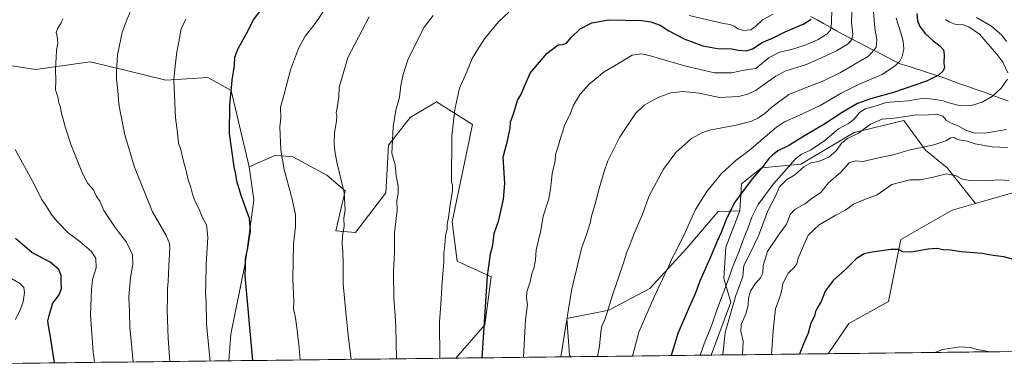
# Model space of a CAD drawing. Units: metres. Extents: x 580052 to 583487, y 4738150 to 4740504.
# Drawn here: x 580601 to 581165, y 4738154 to 4738353 of the extents above; entities that cross this region are included whole.
import ezdxf

# ---------------------------------------------------------------- set-up
doc = ezdxf.new("R2010")
doc.units = ezdxf.units.M
doc.header["$MEASUREMENT"] = 0
for name, color, linetype, lineweight in [('Arbolado forestal CxS', 92, 'Continuous', 0), ('Corriente natural lineal', 142, 'Continuous', 13), ('Curva de nivel maestra', 36, 'Continuous', 30), ('Curva de nivel normal', 36, 'Continuous', 0), ('Municipio CxS', 142, 'Continuous', 0), ('Pastizal CxS', 92, 'Continuous', 0), ('Roquedo CxS', 135, 'Continuous', 0)]:
    doc.layers.add(name, color=color, linetype=linetype, lineweight=lineweight)

# ---------------------------------------------------------------- blocks, each defined once
blk = doc.blocks.new('*U151')
at = {"layer": 'Arbolado forestal CxS', "color": 92, "linetype": 'Continuous', "lineweight": 0}
blk.add_polyline3d([(581181.75, 4738257.32, 995.17), (581148.51, 4738247.8, 997.17), (581132.34, 4738268.19, 994.99), (581119.9, 4738278.37, 992.03), (581107.45, 4738295.35, 986.24), (581079.15, 4738288.56, 986.38), (581048.6, 4738270.45, 985.72), (581025.96, 4738268.19, 976.88), (581014.65, 4738259.13, 975.73), (581013.62, 4738243.73, 978.44), (581001.29, 4738243.24, 974.38), (580983.36, 4738222.2, 971.88), (580962.02, 4738199.12, 969.83), (580938.66, 4738186.8, 965.89), (580914.62, 4738181.96, 960.8), (580916.11, 4738161.03, 962.11), (580916.83, 4738160.05, 962.31), (580851.08, 4738159.27, 947.19), (580867.62, 4738178.43, 950.66), (580871.29, 4738205.87, 951.01), (580851.86, 4738214.84, 946.96), (580848.87, 4738237.26, 945.81), (580860.53, 4738293.03, 947.09), (580839.91, 4738306.02, 943.76), (580833.86, 4738302.39, 942.96), (580824.97, 4738297.05, 941.82), (580812.53, 4738281.33, 940.11), (580810.92, 4738254.01, 939.45), (580793.59, 4738231.29, 936.67), (580782.43, 4738232.15, 934.83), (580787.61, 4738255.2, 935.39), (580777.15, 4738264.17, 934.04), (580757.73, 4738274.63, 931.39), (580751.37, 4738275.08, 930.34), (580747.52, 4738275.34, 929.65), (580732.66, 4738268.8, 927.04), (580722.53, 4738312.57, 925.47), (580709.07, 4738320.05, 923.45), (580685.14, 4738318.55, 919.7), (580662.55, 4738324.01, 916.14), (580641.78, 4738329.03, 913.19), (580610.37, 4738324.54, 908.88), (580581.96, 4738329.03, 905.04)], dxfattribs=at)
blk = doc.blocks.new('*U158')
at = {"layer": 'Pastizal CxS', "color": 92, "linetype": 'Continuous', "lineweight": 0}
blk.add_polyline3d([(582256.74, 4738175.92, 996.07), (581064.26, 4738161.79, 1001.88), (581064.26, 4738161.79, 1001.88), (581075.98, 4738179.17, 1002.5), (581098.79, 4738191.68, 1003.05), (581105.87, 4738227.31, 999.59), (581135.19, 4738243.99, 997.83), (581148.51, 4738247.8, 997.17), (581181.75, 4738257.32, 995.17)], dxfattribs=at)
for points in [[(580721.17, 4738157.73, 922.78), (580722.26, 4738173.07, 923.23), (580730.7, 4738214.43, 925.44), (580735.39, 4738250.03, 926.46), (580732.66, 4738268.8, 927.04), (580747.52, 4738275.34, 929.65), (580751.37, 4738275.08, 930.34), (580757.73, 4738274.63, 931.39), (580777.15, 4738264.17, 934.04), (580787.61, 4738255.2, 935.39), (580782.43, 4738232.15, 934.83), (580793.59, 4738231.29, 936.67), (580810.92, 4738254.01, 939.45), (580812.53, 4738281.33, 940.11), (580824.97, 4738297.05, 941.82), (580833.86, 4738302.39, 942.96), (580839.91, 4738306.02, 943.76), (580860.53, 4738293.03, 947.09), (580848.87, 4738237.26, 945.81), (580851.86, 4738214.84, 946.96), (580871.29, 4738205.87, 951.01), (580867.62, 4738178.43, 950.66), (580851.08, 4738159.27, 947.19), (580721.17, 4738157.73, 922.78)], [(580916.83, 4738160.05, 962.31), (580916.11, 4738161.03, 962.11), (580914.62, 4738181.96, 960.8), (580938.66, 4738186.8, 965.89), (580962.02, 4738199.12, 969.83), (580983.36, 4738222.2, 971.88), (581001.29, 4738243.24, 974.38), (581013.62, 4738243.73, 978.44), (581005.59, 4738222.92, 978.28), (581004.46, 4738204.81, 980.5), (581008.46, 4738191.36, 986.42), (580997.3, 4738161, 983.57), (580916.83, 4738160.05, 962.31)]]:
    blk.add_polyline3d(points, close=True, dxfattribs=at)
blk = doc.blocks.new('*U163')
at = {"layer": 'Arbolado forestal CxS', "color": 92, "linetype": 'Continuous', "lineweight": 0}
for points in [[(580732.66, 4738268.8, 927.04), (580722.53, 4738312.57, 925.47), (580709.07, 4738320.05, 923.45), (580685.14, 4738318.55, 919.7), (580662.55, 4738324.01, 916.14), (580641.78, 4738329.03, 913.19), (580610.37, 4738324.54, 908.88), (580581.96, 4738329.03, 905.04), (580572.99, 4738348.48, 903.58), (580571.49, 4738378.4, 901.55), (580561.02, 4738403.83, 897.05), (580551.58, 4738411.93, 894.39), (580540.09, 4738421.78, 891.06), (580522.14, 4738417.29, 889.59), (580499.71, 4738402.33, 889.67), (580487.74, 4738369.42, 892.41), (580474.29, 4738354.46, 892.27), (580481.76, 4738327.53, 894.92), (580484.75, 4738299.11, 894.78), (580475.78, 4738269.19, 891.77), (580447.37, 4738260.22, 887.71), (580412.97, 4738264.71, 883.85), (580390.54, 4738290.14, 882.99), (580363.62, 4738305.1, 878.79), (580344.18, 4738312.58, 875.59), (580329.23, 4738333.52, 872.54), (580306.8, 4738364.94, 867.93), (580288.85, 4738375.41, 864.57), (580275.39, 4738373.91, 862.53), (580270.9, 4738360.45, 862.46), (580269.41, 4738335.02, 862.9), (580249.97, 4738297.62, 859.61), (580240.99, 4738249.75, 856.6), (580239.5, 4738221.33, 852.43), (580251.46, 4738206.37, 849.91), (580270.9, 4738209.36, 852.6), (580299.32, 4738233.29, 863.58), (580326.23, 4738257.23, 870.29), (580329.23, 4738278.17, 872.17), (580338.9, 4738290.62, 874.39), (580339.69, 4738291.63, 874.57), (580350.16, 4738285.65, 876.08), (580356.14, 4738263.21, 875), (580360.63, 4738240.77, 872.91), (580363.62, 4738221.32, 866.75), (580384.56, 4738198.88, 860.88), (580402.5, 4738197.39, 863.42), (580415.96, 4738191.4, 864.24), (580424.93, 4738177.94, 865.26), (580418.95, 4738162.98, 862.38), (580406.12, 4738154, 859.2)], [(580540.72, 4738155.59, 881.9), (580546.06, 4738168.96, 882.81), (580541.58, 4738177.94, 881.22), (580528.12, 4738176.44, 878.96), (580502.7, 4738164.47, 875.08), (580490.73, 4738164.48, 875.07), (580471.29, 4738168.96, 873.91), (580464.11, 4738167.94, 872.52), (580460.82, 4738167.47, 871.69), (580454.37, 4738154.57, 868.47)]]:
    blk.add_polyline3d(points, dxfattribs=at)
blk = doc.blocks.new('*U165')
at = {"layer": 'Roquedo CxS', "color": 135, "linetype": 'Continuous', "lineweight": 0}
for points in [[(581013.62, 4738243.73, 978.44), (581005.59, 4738222.92, 978.28), (581004.46, 4738204.81, 980.5), (581008.46, 4738191.36, 986.42), (580997.3, 4738161, 983.57)], [(581148.51, 4738247.8, 997.17), (581135.19, 4738243.99, 997.83), (581105.87, 4738227.31, 999.59), (581098.79, 4738191.68, 1003.05), (581075.98, 4738179.17, 1002.5), (581064.26, 4738161.79, 1001.88)]]:
    blk.add_polyline3d(points, dxfattribs=at)
blk = doc.blocks.new('*U166')
at = {"layer": 'Arbolado forestal CxS', "color": 92, "linetype": 'Continuous', "lineweight": 0}
for points in [[(580851.08, 4738159.27, 947.19), (580867.62, 4738178.43, 950.66), (580871.29, 4738205.87, 951.01), (580851.86, 4738214.84, 946.96), (580848.87, 4738237.26, 945.81), (580860.53, 4738293.03, 947.09), (580839.91, 4738306.02, 943.76), (580833.86, 4738302.39, 942.96), (580824.97, 4738297.05, 941.82), (580812.53, 4738281.33, 940.11), (580810.92, 4738254.01, 939.45), (580793.59, 4738231.29, 936.67), (580782.43, 4738232.15, 934.83), (580787.61, 4738255.2, 935.39), (580777.15, 4738264.17, 934.04), (580757.73, 4738274.63, 931.39), (580751.37, 4738275.08, 930.34), (580747.52, 4738275.34, 929.65), (580732.66, 4738268.8, 927.04)], [(581013.62, 4738243.73, 978.44), (581001.29, 4738243.24, 974.38), (580983.36, 4738222.2, 971.88), (580962.02, 4738199.12, 969.83), (580938.66, 4738186.8, 965.89), (580914.62, 4738181.96, 960.8), (580916.11, 4738161.03, 962.11), (580916.83, 4738160.05, 962.31)]]:
    blk.add_polyline3d(points, dxfattribs=at)
blk = doc.blocks.new('*U171')
at = {"layer": 'Pastizal CxS', "color": 92, "linetype": 'Continuous', "lineweight": 0}
for points in [[(580732.66, 4738268.8, 927.04), (580722.53, 4738312.57, 925.47), (580709.07, 4738320.05, 923.45), (580685.14, 4738318.55, 919.7), (580662.55, 4738324.01, 916.14), (580641.78, 4738329.03, 913.19), (580610.37, 4738324.54, 908.88), (580581.96, 4738329.03, 905.04), (580572.99, 4738348.48, 903.58), (580571.49, 4738378.4, 901.55), (580561.02, 4738403.83, 897.05), (580551.58, 4738411.93, 894.39), (580540.09, 4738421.78, 891.06), (580522.14, 4738417.29, 889.59), (580499.71, 4738402.33, 889.67), (580487.74, 4738369.42, 892.41), (580474.29, 4738354.46, 892.27), (580481.76, 4738327.53, 894.92), (580484.75, 4738299.11, 894.78), (580475.78, 4738269.19, 891.77), (580447.37, 4738260.22, 887.71), (580412.97, 4738264.71, 883.85), (580390.54, 4738290.14, 882.99), (580363.62, 4738305.1, 878.79), (580344.18, 4738312.58, 875.59), (580329.23, 4738333.52, 872.54), (580306.8, 4738364.94, 867.93), (580288.85, 4738375.41, 864.57), (580275.39, 4738373.91, 862.53), (580270.9, 4738360.45, 862.46), (580269.41, 4738335.02, 862.9), (580249.97, 4738297.62, 859.61), (580240.99, 4738249.75, 856.6), (580239.5, 4738221.33, 852.43), (580251.46, 4738206.37, 849.91), (580270.9, 4738209.36, 852.6), (580299.32, 4738233.29, 863.58), (580326.23, 4738257.23, 870.29), (580329.23, 4738278.17, 872.17), (580338.9, 4738290.62, 874.39), (580339.69, 4738291.63, 874.57), (580350.16, 4738285.65, 876.08), (580356.14, 4738263.21, 875), (580360.63, 4738240.77, 872.91), (580363.62, 4738221.32, 866.75), (580384.56, 4738198.88, 860.88), (580402.5, 4738197.39, 863.42), (580415.96, 4738191.4, 864.24), (580424.93, 4738177.94, 865.26), (580418.95, 4738162.98, 862.38), (580406.12, 4738154, 859.2)], [(580540.72, 4738155.59, 881.9), (580546.06, 4738168.96, 882.81), (580541.58, 4738177.94, 881.22), (580528.12, 4738176.44, 878.96), (580502.7, 4738164.47, 875.08), (580490.73, 4738164.48, 875.07), (580471.29, 4738168.96, 873.91), (580464.11, 4738167.94, 872.52), (580460.82, 4738167.47, 871.69), (580454.37, 4738154.57, 868.47)]]:
    blk.add_polyline3d(points, dxfattribs=at)
blk = doc.blocks.new('*U173')
at = {"layer": 'Pastizal CxS', "color": 92, "linetype": 'Continuous', "lineweight": 0}
for points in [[(581013.62, 4738243.73, 978.44), (581005.59, 4738222.92, 978.28), (581004.46, 4738204.81, 980.5), (581008.46, 4738191.36, 986.42), (580997.3, 4738161, 983.57)], [(581148.51, 4738247.8, 997.17), (581135.19, 4738243.99, 997.83), (581105.87, 4738227.31, 999.59), (581098.79, 4738191.68, 1003.05), (581075.98, 4738179.17, 1002.5), (581064.26, 4738161.79, 1001.88)]]:
    blk.add_polyline3d(points, dxfattribs=at)
blk = doc.blocks.new('*U174')
at = {"layer": 'Pastizal CxS', "color": 92, "linetype": 'Continuous', "lineweight": 0}
for points in [[(580851.08, 4738159.27, 947.19), (580867.62, 4738178.43, 950.66), (580871.29, 4738205.87, 951.01), (580851.86, 4738214.84, 946.96), (580848.87, 4738237.26, 945.81), (580860.53, 4738293.03, 947.09), (580839.91, 4738306.02, 943.76), (580833.86, 4738302.39, 942.96), (580824.97, 4738297.05, 941.82), (580812.53, 4738281.33, 940.11), (580810.92, 4738254.01, 939.45), (580793.59, 4738231.29, 936.67), (580782.43, 4738232.15, 934.83), (580787.61, 4738255.2, 935.39), (580777.15, 4738264.17, 934.04), (580757.73, 4738274.63, 931.39), (580751.37, 4738275.08, 930.34), (580747.52, 4738275.34, 929.65), (580732.66, 4738268.8, 927.04)], [(581013.62, 4738243.73, 978.44), (581001.29, 4738243.24, 974.38), (580983.36, 4738222.2, 971.88), (580962.02, 4738199.12, 969.83), (580938.66, 4738186.8, 965.89), (580914.62, 4738181.96, 960.8), (580916.11, 4738161.03, 962.11), (580916.83, 4738160.05, 962.31)]]:
    blk.add_polyline3d(points, dxfattribs=at)
blk = doc.blocks.new('*U176')
at = {"layer": 'Curva de nivel normal', "color": 36, "linetype": 'Continuous', "lineweight": 0}
blk.add_polyline3d([(580761.97, 4738158.21, 930), (580761.36, 4738165.2, 930), (580760.24, 4738175.26, 930), (580759.05, 4738183.41, 930), (580758.18, 4738187.21, 930), (580758.28, 4738191.64, 930), (580757.81, 4738204.83, 930), (580758.12, 4738224.48, 930), (580759.21, 4738234.69, 930), (580759.34, 4738241.52, 930), (580757.45, 4738250.34, 930), (580752.73, 4738267.42, 930), (580750.94, 4738278.39, 930), (580750.35, 4738291.72, 930), (580750.95, 4738296.99, 930), (580750.78, 4738303.11, 930), (580752.62, 4738309.8, 930), (580756.46, 4738324.5, 930), (580760.96, 4738336.63, 930), (580764.76, 4738343.75, 930), (580770.56, 4738351.01, 930), (580777.07, 4738360.5, 930)], dxfattribs=at)
blk = doc.blocks.new('*U177')
at = {"layer": 'Curva de nivel normal', "color": 36, "linetype": 'Continuous', "lineweight": 0}
blk.add_polyline3d([(581167.68, 4738261.03, 995), (581162.61, 4738261.44, 995), (581156.3, 4738260.96, 995), (581146.49, 4738260.75, 995), (581141.01, 4738261.8, 995), (581137.45, 4738263.66, 995), (581131.93, 4738264.84, 995), (581124.33, 4738262.92, 995), (581117, 4738261.4, 995), (581110.91, 4738261.48, 995), (581100.64, 4738258.73, 995), (581092.23, 4738252.74, 995), (581084.65, 4738250, 995), (581078.65, 4738247.43, 995), (581074.1, 4738243.99, 995), (581068.13, 4738240.99, 995), (581059.04, 4738235.66, 995), (581052.73, 4738229.65, 995), (581046.94, 4738216.54, 995), (581046.18, 4738213.21, 995), (581044.79, 4738211.21, 995), (581041.19, 4738207.98, 995), (581038.16, 4738201.94, 995), (581037.94, 4738199.39, 995), (581037.04, 4738195.84, 995), (581034.12, 4738187.54, 995), (581032.63, 4738174.82, 995), (581031.75321, 4738161.40728, 995)], dxfattribs=at)
blk = doc.blocks.new('*U182')
at = {"layer": 'Curva de nivel normal', "color": 36, "linetype": 'Continuous', "lineweight": 0}
blk.add_polyline3d([(581090.16, 4738357.77, 965), (581090.89, 4738348.31, 965), (581092.02, 4738341.9, 965), (581091.64, 4738337.23, 965), (581087.32, 4738332.26, 965), (581078.99, 4738327.46, 965), (581071.32, 4738322.99, 965), (581060.67, 4738317.73, 965), (581050.72, 4738313.92, 965), (581041.67, 4738310.28, 965), (581031.99, 4738303.04, 965), (581027.99, 4738299.41, 965), (581024.32, 4738296.94, 965), (581019.86, 4738294.9, 965), (581011.5, 4738292.78, 965), (580996.19, 4738289.82, 965), (580992.19, 4738288.56, 965), (580985.98, 4738285.05, 965), (580977.04, 4738276.98, 965), (580969.88, 4738267.6, 965), (580961.7, 4738252.16, 965), (580957.66, 4738241.11, 965), (580953.1, 4738230.65, 965), (580950.59, 4738223.98, 965), (580948.85, 4738219.93, 965), (580946.95, 4738213.78, 965), (580940.73, 4738195.29, 965), (580936.58, 4738181.76, 965), (580934.56, 4738177.59, 965), (580934.08, 4738174.24, 965), (580933.31, 4738166.14, 965), (580932.07577, 4738160.22643, 965)], dxfattribs=at)
blk = doc.blocks.new('*U183')
at = {"layer": 'Curva de nivel normal', "color": 36, "linetype": 'Continuous', "lineweight": 0}
for points in [[(581131.41, 4738353.21, 980), (581133.74, 4738351.73, 980), (581136.66, 4738350.62, 980), (581140.82, 4738350.31, 980), (581144.74, 4738349.12, 980), (581150.87, 4738344.84, 980), (581156.89, 4738337.71, 980), (581160.8, 4738333.47, 980), (581164.16, 4738328.87, 980), (581167, 4738322.63, 980)], [(581166.82, 4738318.99, 980), (581163.16, 4738313.92, 980), (581158.18, 4738309.38, 980), (581152.42, 4738305.92, 980), (581146.31, 4738303.95, 980), (581139.84, 4738303.84, 980), (581133.31, 4738305.51, 980), (581129.92, 4738306.74, 980), (581125.54, 4738307.41, 980), (581118.82, 4738308.15, 980), (581109.93, 4738306.6, 980), (581104.36, 4738306.36, 980), (581097.45, 4738305.78, 980), (581091.73, 4738303.8, 980), (581085.32, 4738302.11, 980), (581082.06, 4738300.07, 980), (581078.98, 4738296.16, 980), (581075.84, 4738293.64, 980), (581070.06, 4738290.59, 980), (581062.33, 4738283.98, 980), (581054.06, 4738278.39, 980), (581048.83, 4738276.09, 980), (581045.41, 4738273.4, 980), (581039.02, 4738266.04, 980), (581032.86, 4738259.15, 980), (581024.02, 4738247.32, 980), (581020.52, 4738239.98, 980), (581018.28, 4738233.48, 980), (581015.61, 4738226.96, 980), (581013.29, 4738220.52, 980), (581009.36, 4738211.16, 980), (581006.6, 4738203.03, 980), (581000.92, 4738187.98, 980), (580997.67, 4738178.32, 980), (580993.27, 4738167.45, 980), (580990.82, 4738160.92, 980)]]:
    blk.add_polyline3d(points, dxfattribs=at)
blk = doc.blocks.new('*U184')
at = {"layer": 'Curva de nivel normal', "color": 36, "linetype": 'Continuous', "lineweight": 0}
blk.add_polyline3d([(581166.84, 4738279.99, 990), (581157.98, 4738280.31, 990), (581148.29, 4738281.96, 990), (581143.67, 4738283.48, 990), (581139.16, 4738284.38, 990), (581137.42, 4738284.89, 990), (581136.38, 4738285.71, 990), (581134.45, 4738285.54, 990), (581131.44, 4738283.7, 990), (581124.6, 4738281.43, 990), (581110.42, 4738278.39, 990), (581101.32, 4738275.67, 990), (581091.24, 4738273.7, 990), (581084.17, 4738271.88, 990), (581079.56, 4738272.31, 990), (581076.11, 4738271.16, 990), (581071.36, 4738265.74, 990), (581064.34, 4738259.62, 990), (581060.02, 4738254.15, 990), (581055.55, 4738251.28, 990), (581050.81, 4738247.74, 990), (581045.15, 4738244.46, 990), (581042.4, 4738241.56, 990), (581040.4, 4738236.1, 990), (581036.17, 4738230.33, 990), (581029.49, 4738220.36, 990), (581026.99, 4738212.33, 990), (581026.69, 4738207.98, 990), (581025.39, 4738205.32, 990), (581022.11, 4738201.65, 990), (581019.66, 4738197.65, 990), (581018.52, 4738193.7, 990), (581018.46, 4738189.87, 990), (581017.32, 4738185.04, 990), (581014.34, 4738178.57, 990), (581014.18, 4738174.63, 990), (581015.44, 4738168.92, 990), (581015.12, 4738161.21, 990)], dxfattribs=at)
blk = doc.blocks.new('*U186')
at = {"layer": 'Curva de nivel normal', "color": 36, "linetype": 'Continuous', "lineweight": 0}
blk.add_polyline3d([(580666.34, 4738157.08, 910), (580665.64, 4738165.12, 910), (580664.36, 4738177.01, 910), (580664.19, 4738185.75, 910), (580663.84, 4738194.4, 910), (580664.76, 4738205.26, 910), (580666.2, 4738213.18, 910), (580665.98, 4738218.35, 910), (580662.5, 4738225.64, 910), (580656.03, 4738234.16, 910), (580649.5, 4738243.86, 910), (580647.29, 4738249.28, 910), (580645.14, 4738252.27, 910), (580643.64, 4738255.73, 910), (580640.45, 4738259.36, 910), (580637.3, 4738265.06, 910), (580630.85, 4738281.23, 910), (580627.36, 4738291.74, 910), (580626.16, 4738296.87, 910), (580625.4, 4738299.35, 910), (580624.76, 4738303.08, 910), (580623.88, 4738305.49, 910), (580623.23, 4738308.94, 910), (580621.94, 4738312.97, 910), (580622.13, 4738318.09, 910), (580621.96, 4738324.99, 910), (580622.36, 4738331.42, 910), (580622.49, 4738335.71, 910), (580623.25, 4738339.76, 910), (580622.85, 4738343.71, 910), (580622.27, 4738345.76, 910), (580623.01, 4738347.99, 910), (580625.11, 4738351.31, 910), (580626.01, 4738353.59, 910)], dxfattribs=at)
blk = doc.blocks.new('*U193')
at = {"layer": 'Curva de nivel normal', "color": 36, "linetype": 'Continuous', "lineweight": 0}
blk.add_polyline3d([(580593.77, 4738206.6, 895), (580601.57, 4738202.04, 895), (580603.85, 4738199.65, 895), (580604.06, 4738196.84, 895), (580603.37, 4738191.42, 895), (580601.88, 4738187.25, 895), (580599.02, 4738181.41, 895)], dxfattribs=at)
blk = doc.blocks.new('*U199')
at = {"layer": 'Curva de nivel normal', "color": 36, "linetype": 'Continuous', "lineweight": 0}
for points in [[(581149, 4738354.41, 985), (581157.68, 4738349.46, 985), (581163.58, 4738344.38, 985), (581166.29, 4738340.65, 985)], [(581166.21, 4738290.18, 985), (581153.87, 4738288.16, 985), (581147.29, 4738288.29, 985), (581143.35, 4738289.68, 985), (581138.18, 4738292.51, 985), (581134.52, 4738293.85, 985), (581131.96, 4738295.38, 985), (581129.9, 4738297.84, 985), (581126.33, 4738298.96, 985), (581121.66, 4738298.65, 985), (581113.43, 4738298.37, 985), (581102.23, 4738296.78, 985), (581095.11, 4738296.13, 985), (581088.39, 4738293.22, 985), (581081.59, 4738288.22, 985), (581075.22, 4738285.08, 985), (581072.04, 4738282.52, 985), (581068.68, 4738278.04, 985), (581064.58, 4738274.47, 985), (581058.74, 4738271.86, 985), (581054.2, 4738271.07, 985), (581050.33, 4738268.94, 985), (581045.06, 4738264.33, 985), (581040.31, 4738261.33, 985), (581036.39, 4738257.32, 985), (581033.85, 4738251.65, 985), (581029.66, 4738243.74, 985), (581024.33, 4738229.33, 985), (581019.16, 4738218.54, 985), (581015.98, 4738212.36, 985), (581015.37, 4738206.05, 985), (581011.24, 4738195.08, 985), (581005.28, 4738173.86, 985), (581003.84, 4738161.08, 985)]]:
    blk.add_polyline3d(points, dxfattribs=at)
blk = doc.blocks.new('*U200')
at = {"layer": 'Curva de nivel normal', "color": 36, "linetype": 'Continuous', "lineweight": 0}
blk.add_polyline3d([(580889.77, 4738159.73, 955), (580890.48, 4738174.38, 955), (580891.02, 4738181.24, 955), (580892.07, 4738190.05, 955), (580891.56, 4738193.8, 955), (580891.73, 4738197.23, 955), (580893.62, 4738202.96, 955), (580894.55, 4738207.55, 955), (580895.86, 4738211.44, 955), (580896.61, 4738215.6, 955), (580897.04, 4738221.32, 955), (580899.76, 4738232.32, 955), (580900.98, 4738240.65, 955), (580904.28, 4738250.43, 955), (580905.19, 4738256.39, 955), (580905.83, 4738260.94, 955), (580906.22, 4738264.95, 955), (580907.83, 4738272.33, 955), (580908.14, 4738275.99, 955), (580909.53, 4738279.99, 955), (580910.96, 4738285.33, 955), (580912.24, 4738289.33, 955), (580913.26, 4738292.66, 955), (580916.45, 4738298.99, 955), (580918.47, 4738304.22, 955), (580922.23, 4738310.53, 955), (580927.31, 4738316.2, 955), (580935.93, 4738323.36, 955), (580944.12, 4738328.1, 955), (580951.97, 4738332.77, 955), (580957.31, 4738333.5, 955), (580961.65, 4738332.63, 955), (580982.64, 4738326.53, 955), (580999.12, 4738322.75, 955), (581008.85, 4738322.79, 955), (581016.09, 4738324.24, 955), (581022.7, 4738325.24, 955), (581030.4, 4738331.4, 955), (581036.03, 4738334.37, 955), (581044.5, 4738336.5, 955), (581051.42, 4738338.76, 955), (581058.04, 4738341.61, 955), (581063.51, 4738344.77, 955), (581065.54, 4738347.1, 955), (581066.17, 4738350.88, 955), (581066.35, 4738359.97, 955)], dxfattribs=at)
blk = doc.blocks.new('*U201')
at = {"layer": 'Curva de nivel normal', "color": 36, "linetype": 'Continuous', "lineweight": 0}
for points in [[(581032.62, 4738356.31, 945), (581026.56, 4738353.16, 945), (581022.65, 4738349.24, 945), (581019.85, 4738347.39, 945), (581015.77, 4738347.03, 945), (581012.53, 4738347.87, 945), (581010.29, 4738349.43, 945), (581007.98, 4738350.33, 945), (581004.32, 4738350.88, 945), (580984.64, 4738355.51, 945)], [(580881.47, 4738357.39, 945), (580875.51, 4738351.91, 945), (580867.5, 4738342.22, 945), (580863.4, 4738335.9, 945), (580860.33, 4738330.99, 945), (580857.33, 4738323.33, 945), (580853.1, 4738313.99, 945), (580850.48, 4738301.64, 945), (580848.74, 4738286.38, 945), (580848.49, 4738259.9, 945), (580849.18, 4738258.56, 945), (580849.21, 4738255.24, 945), (580847.58, 4738245.79, 945), (580846.94, 4738239.79, 945), (580846.16, 4738235.98, 945), (580846.01, 4738233.32, 945), (580845.2, 4738229.32, 945), (580844.71, 4738223.91, 945), (580844.11, 4738219.35, 945), (580844.11, 4738214.24, 945), (580843.25, 4738203.02, 945), (580842.49, 4738190.04, 945), (580841.79, 4738179.97, 945), (580841.86, 4738159.16, 945)]]:
    blk.add_polyline3d(points, dxfattribs=at)
blk = doc.blocks.new('*U204')
at = {"layer": 'Curva de nivel normal', "color": 36, "linetype": 'Continuous', "lineweight": 0}
blk.add_polyline3d([(580801.48, 4738354.83, 935), (580789.3, 4738331.44, 935), (580786.29, 4738321.58, 935), (580784.36, 4738314.43, 935), (580784.01, 4738308.99, 935), (580783.19, 4738302.66, 935), (580782.52, 4738299.78, 935), (580782.88, 4738298.24, 935), (580782.75, 4738295.27, 935), (580781.6, 4738288.12, 935), (580781.38, 4738281.99, 935), (580781.86, 4738277.9, 935), (580782.84, 4738271.58, 935), (580787.04, 4738254.14, 935), (580787.72, 4738244.3, 935), (580786.95, 4738239.5, 935), (580787.04, 4738234.7, 935), (580786.26, 4738229.5, 935), (580785.9, 4738224.32, 935), (580786.4, 4738220.65, 935), (580786.58, 4738213.29, 935), (580786.6, 4738201.86, 935), (580788.1, 4738185.38, 935), (580789.5, 4738172.5, 935), (580791.17, 4738158.56, 935)], dxfattribs=at)
blk = doc.blocks.new('*U205')
at = {"layer": 'Curva de nivel normal', "color": 36, "linetype": 'Continuous', "lineweight": 0}
blk.add_polyline3d([(580696.54, 4738353.49, 920), (580693.8, 4738347.98, 920), (580692.49, 4738340.49, 920), (580691.29, 4738334.66, 920), (580690.32, 4738326.48, 920), (580689.62, 4738318.61, 920), (580690.22, 4738305.47, 920), (580690.59, 4738296.96, 920), (580691.78, 4738288.32, 920), (580692.36, 4738282.33, 920), (580693.58, 4738278.74, 920), (580694.89, 4738272.67, 920), (580696.42, 4738267.3, 920), (580697.78, 4738261.45, 920), (580699.35, 4738257.06, 920), (580700.26, 4738253.29, 920), (580701.85, 4738249.06, 920), (580704.14, 4738244.56, 920), (580706.13, 4738239.67, 920), (580708.25, 4738235.61, 920), (580709.07, 4738228.51, 920), (580708.14, 4738212.86, 920), (580707.9, 4738201.18, 920), (580707.72, 4738196.79, 920), (580708.1, 4738191.77, 920), (580708.28, 4738178.98, 920), (580709.64, 4738165.04, 920), (580710.46523, 4738157.60106, 920)], dxfattribs=at)
blk = doc.blocks.new('*U208')
at = {"layer": 'Curva de nivel normal', "color": 36, "linetype": 'Continuous', "lineweight": 0}
blk.add_polyline3d([(580838.13, 4738355.65, 940), (580832.88, 4738348.81, 940), (580823.76, 4738330.79, 940), (580820.89, 4738321.66, 940), (580819.52, 4738315.5, 940), (580818.87, 4738308.76, 940), (580816.78, 4738301.36, 940), (580815.23, 4738291.71, 940), (580814.49, 4738276.66, 940), (580816.28, 4738269.91, 940), (580816.98, 4738263.66, 940), (580817.95, 4738257.99, 940), (580818.04, 4738253.65, 940), (580817.35, 4738249.65, 940), (580817.56, 4738243.82, 940), (580815.95, 4738231.32, 940), (580815.85, 4738219.96, 940), (580815.36, 4738208.9, 940), (580815.52, 4738193.46, 940), (580816.36, 4738183.97, 940), (580816.68, 4738177.1, 940), (580817.02, 4738158.86, 940)], dxfattribs=at)
blk = doc.blocks.new('*U209')
at = {"layer": 'Curva de nivel normal', "color": 36, "linetype": 'Continuous', "lineweight": 0}
blk.add_polyline3d([(580687.26, 4738157.33, 915), (580686.43, 4738170.58, 915), (580685.81, 4738186.72, 915), (580686.02, 4738193.98, 915), (580686.01, 4738199.03, 915), (580686.46, 4738203.24, 915), (580686.82, 4738212.25, 915), (580687.4, 4738222.52, 915), (580687.17, 4738225, 915), (580685.16, 4738229.6, 915), (580677.33, 4738243.08, 915), (580667.11, 4738268.74, 915), (580661.55, 4738287.26, 915), (580659.19, 4738299.66, 915), (580658.2, 4738304.88, 915), (580657.49, 4738312.53, 915), (580656.73, 4738319, 915), (580656.88, 4738323.56, 915), (580657.4, 4738333.09, 915), (580660.1, 4738345.74, 915), (580662.3, 4738352.14, 915), (580665.13, 4738358.92, 915)], dxfattribs=at)
blk = doc.blocks.new('*U211')
at = {"layer": 'Curva de nivel normal', "color": 36, "linetype": 'Continuous', "lineweight": 0}
blk.add_polyline3d([(581156.01, 4738162.88, 1005), (581155.73, 4738162.97, 1005), (581148.94, 4738164.46, 1005), (581145.62, 4738165.4, 1005), (581139.59, 4738165.69, 1005), (581129.84, 4738164.28, 1005), (581125.21, 4738162.51, 1005)], dxfattribs=at)
blk = doc.blocks.new('*U212')
at = {"layer": 'Curva de nivel normal', "color": 36, "linetype": 'Continuous', "lineweight": 0}
blk.add_polyline3d([(580911.10053, 4738159.97794, 960), (580917.29, 4738197.97, 960), (580922.93, 4738222, 960), (580925.92, 4738230.17, 960), (580927.98, 4738236.65, 960), (580928.79, 4738240.65, 960), (580930.88, 4738247.7, 960), (580933.02, 4738256.52, 960), (580935.98, 4738266.13, 960), (580938.02, 4738272.35, 960), (580944.78, 4738285.75, 960), (580953.84, 4738299.33, 960), (580958.91, 4738304.28, 960), (580967.26, 4738308.74, 960), (580974.07, 4738311.18, 960), (580980.92, 4738311.98, 960), (580990.26, 4738311.04, 960), (581001.93, 4738308.61, 960), (581013.08, 4738309.23, 960), (581018.49, 4738310.64, 960), (581022.98, 4738312.77, 960), (581029.28, 4738317.36, 960), (581034.25, 4738320.79, 960), (581039.88, 4738323.82, 960), (581051.27, 4738327.34, 960), (581058.2, 4738330.35, 960), (581069.01, 4738335.26, 960), (581075.64, 4738339.31, 960), (581077.8, 4738341.72, 960), (581078.3, 4738344.89, 960), (581077.5, 4738351.72, 960), (581077.87, 4738361, 960)], dxfattribs=at)
blk = doc.blocks.new('*U213')
at = {"layer": 'Curva de nivel normal', "color": 36, "linetype": 'Continuous', "lineweight": 0}
blk.add_polyline3d([(581103.03, 4738354.09, 970), (581105.65, 4738346.18, 970), (581107.16, 4738340.88, 970), (581107.43, 4738336.36, 970), (581106.56, 4738332.02, 970), (581105.12, 4738329.48, 970), (581102.66, 4738326.84, 970), (581095.17, 4738321.76, 970), (581081.6, 4738315.94, 970), (581071.57, 4738311.06, 970), (581059.67, 4738304.02, 970), (581046.96, 4738298.15, 970), (581039.21, 4738294.65, 970), (581034.67, 4738291.65, 970), (581018.99, 4738278.16, 970), (581011.46, 4738272.66, 970), (581003.2, 4738265.13, 970), (580994.78, 4738254.73, 970), (580988.31, 4738244.36, 970), (580982.31, 4738231.19, 970), (580976.95, 4738220.26, 970), (580974.43, 4738215.72, 970), (580972.92, 4738211.86, 970), (580969.43, 4738204.54, 970), (580964.85, 4738194.82, 970), (580955.87, 4738174.13, 970), (580952.11, 4738160.46, 970)], dxfattribs=at)
blk = doc.blocks.new('*U218')
at = {"layer": 'Curva de nivel normal', "color": 36, "linetype": 'Continuous', "lineweight": 0}
blk.add_polyline3d([(580644.23, 4738156.82, 905), (580643.36, 4738162.94, 905), (580641.97, 4738183.9, 905), (580642.55, 4738198.52, 905), (580643.13, 4738204.4, 905), (580645.24, 4738210.94, 905), (580645.03, 4738216.4, 905), (580642.59, 4738220.29, 905), (580635.82, 4738226.13, 905), (580629.24, 4738230.99, 905), (580623.08, 4738237.39, 905), (580619.9, 4738240.99, 905), (580616.36, 4738246.7, 905), (580613.88, 4738250.32, 905), (580609.6, 4738258.85, 905), (580598.74, 4738278.75, 905)], dxfattribs=at)
blk = doc.blocks.new('*U221')
at = {"layer": 'Curva de nivel maestra', "color": 36, "linetype": 'Continuous', "lineweight": 30}
blk.add_polyline3d([(580621.26, 4738156.54, 900), (580619.1, 4738171.48, 900), (580617.8, 4738177.82, 900), (580617.58, 4738180.68, 900), (580618.51, 4738184.42, 900), (580620.38, 4738190.68, 900), (580623.9, 4738195.45, 900), (580625.26, 4738199.16, 900), (580625.06, 4738203.36, 900), (580625.08, 4738206.68, 900), (580623.87, 4738210.01, 900), (580618.87, 4738214.32, 900), (580608.26, 4738219.74, 900), (580599.06, 4738227.75, 900)], dxfattribs=at)
blk = doc.blocks.new('*U223')
at = {"layer": 'Curva de nivel maestra', "color": 36, "linetype": 'Continuous', "lineweight": 30}
blk.add_polyline3d([(580866.19, 4738159.45, 950), (580869.2, 4738206.22, 950), (580870.99, 4738219, 950), (580872.2, 4738223.89, 950), (580872.91, 4738230.65, 950), (580875.76, 4738238.38, 950), (580878.37, 4738250.4, 950), (580879.01, 4738259.29, 950), (580878.1, 4738274.3, 950), (580880.76, 4738284.48, 950), (580882.07, 4738290.99, 950), (580882.36, 4738294.41, 950), (580884.53, 4738300.33, 950), (580886.34, 4738306.79, 950), (580888.2, 4738310.08, 950), (580893.56, 4738322.52, 950), (580903.2, 4738333.74, 950), (580909.54, 4738338.68, 950), (580912.28, 4738338.95, 950), (580914.31, 4738339.64, 950), (580916.98, 4738342.97, 950), (580922.28, 4738347.96, 950), (580928.86, 4738351.33, 950), (580938.46, 4738353.11, 950), (580957.48, 4738352.75, 950), (580962.64, 4738351.98, 950), (580967.92, 4738350.05, 950), (580972.99, 4738346.84, 950), (580982.06, 4738341.93, 950), (580992.4, 4738338.1, 950), (581000.78, 4738336.62, 950), (581008.99, 4738336.5, 950), (581012.91, 4738335.77, 950), (581017.32, 4738335.32, 950), (581020.93, 4738336.39, 950), (581026.33, 4738340, 950), (581032.32, 4738342.53, 950), (581039.65, 4738346.18, 950), (581050.32, 4738350.81, 950), (581054.37, 4738353.5, 950)], dxfattribs=at)
blk = doc.blocks.new('*U224')
at = {"layer": 'Curva de nivel maestra', "color": 36, "linetype": 'Continuous', "lineweight": 30}
blk.add_polyline3d([(581172.28, 4738215.16, 1000), (581164.65, 4738217.34, 1000), (581158.66, 4738218.06, 1000), (581152.33, 4738219.16, 1000), (581140.33, 4738220.17, 1000), (581134.25, 4738221.04, 1000), (581130.01, 4738221.37, 1000), (581126.34, 4738222.09, 1000), (581121.34, 4738221.76, 1000), (581111.68, 4738220, 1000), (581106.84, 4738220.16, 1000), (581104.42, 4738221.42, 1000), (581100.07, 4738221.45, 1000), (581088, 4738219.78, 1000), (581084.82, 4738218.93, 1000), (581080.32, 4738216.37, 1000), (581074.03, 4738209.98, 1000), (581067.11, 4738203.67, 1000), (581062.46, 4738197.58, 1000), (581060.12, 4738191.72, 1000), (581057.81, 4738187.98, 1000), (581056.84, 4738185.9, 1000), (581056.34, 4738183.38, 1000), (581054.32, 4738179.32, 1000), (581052.64, 4738173.6, 1000), (581050.07, 4738167.49, 1000), (581047.89, 4738162.09, 1000), (581047.83, 4738161.6, 1000)], dxfattribs=at)
blk = doc.blocks.new('*U227')
at = {"layer": 'Curva de nivel maestra', "color": 36, "linetype": 'Continuous', "lineweight": 30}
blk.add_polyline3d([(581114.86, 4738356.69, 975), (581115.26, 4738352.59, 975), (581116.57, 4738349.23, 975), (581119.83, 4738344.98, 975), (581124.21, 4738340.95, 975), (581128.02, 4738338.23, 975), (581130.18, 4738335.86, 975), (581130.67, 4738333.02, 975), (581130.44, 4738328.33, 975), (581130.7, 4738325.72, 975), (581130.08, 4738323.89, 975), (581127.34, 4738321.38, 975), (581120.52, 4738317.89, 975), (581101.61, 4738311.51, 975), (581088.34, 4738307.79, 975), (581080.99, 4738305.06, 975), (581072.24, 4738300.05, 975), (581061.65, 4738293.08, 975), (581049.65, 4738286.1, 975), (581041.99, 4738281.32, 975), (581035.32, 4738277.94, 975), (581032.32, 4738275.54, 975), (581030.22, 4738273.64, 975), (581026.91, 4738269.17, 975), (581020.61, 4738262, 975), (581010.77, 4738248.65, 975), (581006.14, 4738239.7, 975), (581002.87, 4738231.17, 975), (581000.64, 4738226.36, 975), (580996.62, 4738216.65, 975), (580990.8, 4738203.39, 975), (580988.08, 4738196.14, 975), (580984.57, 4738188.49, 975), (580978.11, 4738173.34, 975), (580974.26608, 4738160.72625, 975)], dxfattribs=at)
blk = doc.blocks.new('*U228')
at = {"layer": 'Curva de nivel maestra', "color": 36, "linetype": 'Continuous', "lineweight": 30}
blk.add_polyline3d([(580734.92, 4738157.89, 925), (580730.5, 4738206.32, 925), (580730.74, 4738211.39, 925), (580730.66, 4738216.19, 925), (580731.91, 4738222.41, 925), (580733.56, 4738232.18, 925), (580732.9, 4738239.33, 925), (580728.31, 4738251.85, 925), (580725.62, 4738260.71, 925), (580725.03, 4738264.61, 925), (580724.1, 4738268.82, 925), (580721.43, 4738288.02, 925), (580721.62, 4738304.2, 925), (580723, 4738318.52, 925), (580724.32, 4738326.99, 925), (580724.61, 4738331.66, 925), (580726.54, 4738336.66, 925), (580731.27, 4738345.33, 925), (580735.17, 4738352.99, 925), (580745.93, 4738367.34, 925)], dxfattribs=at)

msp = doc.modelspace()

# ---------------------------------------------------------------- linework, layer by layer
at = {"layer": 'Arbolado forestal CxS', "color": 92, "linetype": 'Continuous', "lineweight": 0}
for points in [[(581148.51, 4738247.8, 997.17), (581132.34, 4738268.19, 994.99), (581119.9, 4738278.37, 992.03), (581107.45, 4738295.35, 986.24), (581079.15, 4738288.56, 986.38), (581048.6, 4738270.45, 985.72), (581025.96, 4738268.19, 976.88), (581014.65, 4738259.13, 975.73), (581013.62, 4738243.73, 978.44)], [(581181.75, 4738257.32, 995.17), (581148.51, 4738247.8, 997.17)], [(580916.83, 4738160.05, 962.31), (580851.08, 4738159.27, 947.19)]]:
    msp.add_polyline3d(points, dxfattribs=at)
at = {"layer": 'Corriente natural lineal', "color": 142, "linetype": 'Continuous', "lineweight": 13}
msp.add_polyline3d([(581167.26, 4738306.65, 980.82), (581162.65, 4738308.29, 980.32), (581158.03, 4738309.93, 979.81), (581153.42, 4738311.57, 979.2), (581148.81, 4738313.21, 978.52), (581144.19, 4738314.85, 977.89), (581139.58, 4738316.5, 977.27), (581134.97, 4738318.14, 976.5), (581130.35, 4738319.78, 975.6), (581125.74, 4738321.42, 974.62), (581121.66, 4738322.72, 973.79), (581117.57, 4738324.03, 972.8), (581113.49, 4738325.33, 972), (581109.4, 4738326.64, 970.97), (581105.32, 4738327.94, 969.75), (581101.25, 4738330.03, 968.52), (581097.17, 4738332.12, 967), (581093.1, 4738334.21, 965.71), (581089.02, 4738336.31, 964.28), (581084.95, 4738338.4, 962.65), (581080.87, 4738340.49, 961.07), (581076.8, 4738342.58, 959.44), (581072.72, 4738344.67, 957.68), (581068.99, 4738346.75, 956.24), (581065.25, 4738348.83, 954.64), (581061.52, 4738350.91, 952.78), (581057.79, 4738352.99, 951.01), (581054.05, 4738355.07, 949.41)], dxfattribs=at)
at = {"layer": 'Municipio CxS', "color": 142, "linetype": 'Continuous', "lineweight": 0}
msp.add_polyline3d([(581167.36, 4738163.01, 1004.7), (581162.37, 4738162.95, 1004.84), (581157.38, 4738162.9, 1004.9), (581152.39, 4738162.84, 1004.99), (581147.39, 4738162.78, 1005.07), (581142.4, 4738162.72, 1005.12), (581137.41, 4738162.66, 1005.13), (581132.42, 4738162.6, 1005.08), (581127.42, 4738162.54, 1005.01), (581122.43, 4738162.48, 1004.92), (581117.44, 4738162.42, 1004.8), (581112.45, 4738162.36, 1004.64), (581107.45, 4738162.3, 1004.48), (581102.46, 4738162.24, 1004.26), (581097.47, 4738162.19, 1004.01), (581092.47, 4738162.13, 1003.73), (581087.48, 4738162.07, 1003.41), (581082.49, 4738162.01, 1003.02), (581077.5, 4738161.95, 1002.66), (581072.5, 4738161.89, 1002.3), (581067.51, 4738161.83, 1001.92), (581062.52, 4738161.77, 1001.59), (581057.53, 4738161.71, 1001.06), (581052.53, 4738161.65, 1000.51), (581047.54, 4738161.59, 999.8), (581042.55, 4738161.54, 999.05), (581037.56, 4738161.48, 997.91), (581032.56, 4738161.42, 995.46), (581027.57, 4738161.36, 993.68), (581022.58, 4738161.3, 992.38), (581017.59, 4738161.24, 990.67), (581012.59, 4738161.18, 988.78), (581007.6, 4738161.12, 986.38), (581002.61, 4738161.06, 984.19), (580997.62, 4738161, 982.13), (580992.62, 4738160.94, 980.43), (580987.63, 4738160.88, 978.82), (580982.64, 4738160.83, 977.2), (580977.65, 4738160.77, 975.95), (580972.65, 4738160.71, 974.55), (580967.66, 4738160.65, 973.42), (580962.67, 4738160.59, 972.33), (580957.68, 4738160.53, 971.17), (580952.68, 4738160.47, 969.98), (580947.69, 4738160.41, 968.74), (580942.7, 4738160.35, 967.5), (580937.7, 4738160.29, 966.26), (580932.71, 4738160.23, 965), (580927.72, 4738160.17, 964), (580922.73, 4738160.12, 962.96), (580917.73, 4738160.06, 961.76), (580912.74, 4738160, 960.42), (580907.75, 4738159.94, 959.22), (580902.76, 4738159.88, 958.17), (580897.76, 4738159.82, 956.9), (580892.77, 4738159.76, 955.72), (580887.78, 4738159.7, 954.58), (580882.79, 4738159.64, 953.4), (580877.79, 4738159.58, 952.4), (580872.8, 4738159.52, 951.33), (580867.81, 4738159.47, 950.19), (580862.82, 4738159.41, 949.04), (580857.82, 4738159.35, 947.94), (580852.83, 4738159.29, 947.06), (580847.84, 4738159.23, 946.03), (580842.85, 4738159.17, 945.1), (580837.85, 4738159.11, 944.28), (580832.86, 4738159.05, 943.28), (580827.87, 4738158.99, 942.16), (580822.88, 4738158.93, 941.05), (580817.88, 4738158.87, 940.05), (580812.89, 4738158.81, 939.1), (580807.9, 4738158.76, 938.11), (580802.91, 4738158.7, 937.14), (580797.91, 4738158.64, 936.09), (580792.92, 4738158.58, 935.07), (580787.93, 4738158.52, 934.18), (580782.93, 4738158.46, 933.34), (580777.94, 4738158.4, 932.63), (580772.95, 4738158.34, 931.83), (580767.96, 4738158.28, 930.91), (580762.96, 4738158.22, 930.03), (580757.97, 4738158.16, 929.28), (580752.98, 4738158.1, 928.38), (580747.99, 4738158.05, 927.38), (580742.99, 4738157.99, 926.37), (580738, 4738157.93, 925.67), (580733.01, 4738157.87, 924.7), (580728.02, 4738157.81, 923.6), (580723.02, 4738157.75, 922.46), (580718.03, 4738157.69, 921.44), (580713.04, 4738157.63, 920.46), (580708.05, 4738157.57, 919.4), (580703.05, 4738157.51, 918.47), (580698.06, 4738157.45, 917.48), (580693.07, 4738157.39, 916.41), (580688.08, 4738157.34, 915.13), (580683.08, 4738157.28, 913.83), (580678.09, 4738157.22, 912.61), (580673.1, 4738157.16, 911.35), (580668.11, 4738157.1, 910.19), (580663.11, 4738157.04, 909.1), (580658.12, 4738156.98, 907.94), (580653.13, 4738156.92, 906.85), (580648.13, 4738156.86, 905.77), (580643.14, 4738156.8, 904.74), (580638.15, 4738156.74, 903.71), (580633.16, 4738156.69, 902.58), (580628.16, 4738156.63, 901.49), (580623.17, 4738156.57, 900.34), (580618.18, 4738156.51, 899.15), (580613.19, 4738156.45, 898.08), (580608.19, 4738156.39, 897), (580603.2, 4738156.33, 895.89), (580598.21, 4738156.27, 894.77)], dxfattribs=at)
at = {"layer": 'Pastizal CxS', "color": 92, "linetype": 'Continuous', "lineweight": 0}
for points in [[(580581.96, 4738329.03, 905.04), (580610.37, 4738324.54, 908.88), (580641.78, 4738329.03, 913.19), (580662.55, 4738324.01, 916.14), (580685.14, 4738318.55, 919.7), (580709.07, 4738320.05, 923.45), (580722.53, 4738312.57, 925.47), (580732.66, 4738268.8, 927.04), (580735.39, 4738250.03, 926.46), (580730.7, 4738214.43, 925.44), (580722.26, 4738173.07, 923.23), (580721.17, 4738157.73, 922.78), (580540.72, 4738155.59, 881.9)], [(580732.66, 4738268.8, 927.04), (580735.39, 4738250.03, 926.46), (580730.7, 4738214.43, 925.44), (580722.26, 4738173.07, 923.23), (580721.17, 4738157.73, 922.78)], [(580732.66, 4738268.8, 927.04), (580735.39, 4738250.03, 926.46), (580730.7, 4738214.43, 925.44), (580722.26, 4738173.07, 923.23), (580721.17, 4738157.73, 922.78)], [(581181.75, 4738257.32, 995.17), (581148.51, 4738247.8, 997.17)], [(582256.74, 4738175.92, 996.07), (581064.26, 4738161.79, 1001.88)], [(580851.08, 4738159.27, 947.19), (580721.17, 4738157.73, 922.78)], [(580997.3, 4738161, 983.57), (580916.83, 4738160.05, 962.31)], [(580721.17, 4738157.73, 922.78), (580540.72, 4738155.59, 881.9)]]:
    msp.add_polyline3d(points, dxfattribs=at)
at = {"layer": 'Roquedo CxS', "color": 135, "linetype": 'Continuous', "lineweight": 0}
msp.add_polyline3d([(580997.3, 4738161, 983.57), (581008.46, 4738191.36, 986.42), (581004.46, 4738204.81, 980.5), (581005.59, 4738222.92, 978.28), (581013.62, 4738243.73, 978.44), (581014.65, 4738259.13, 975.73), (581025.96, 4738268.19, 976.88), (581048.6, 4738270.45, 985.72), (581079.15, 4738288.56, 986.38), (581107.45, 4738295.35, 986.24), (581119.9, 4738278.37, 992.03), (581132.34, 4738268.19, 994.99), (581148.51, 4738247.8, 997.17), (581135.19, 4738243.99, 997.83), (581105.87, 4738227.31, 999.59), (581098.79, 4738191.68, 1003.05), (581075.98, 4738179.17, 1002.5), (581064.26, 4738161.79, 1001.88), (580997.3, 4738161, 983.57)], close=True, dxfattribs=at)
for points in [[(581148.51, 4738247.8, 997.17), (581132.34, 4738268.19, 994.99), (581119.9, 4738278.37, 992.03), (581107.45, 4738295.35, 986.24), (581079.15, 4738288.56, 986.38), (581048.6, 4738270.45, 985.72), (581025.96, 4738268.19, 976.88), (581014.65, 4738259.13, 975.73), (581013.62, 4738243.73, 978.44)], [(581064.26, 4738161.79, 1001.88), (580997.3, 4738161, 983.57)]]:
    msp.add_polyline3d(points, dxfattribs=at)

# ---------------------------------------------------------------- block references
at = {"layer": 'Arbolado forestal CxS', "color": 92, "linetype": 'Continuous', "lineweight": 0}
for name in ['*U151', '*U163', '*U166']:
    msp.add_blockref(name, (0, 0), dxfattribs=at)
at = {"layer": 'Curva de nivel maestra', "color": 36, "linetype": 'Continuous', "lineweight": 30}
for name in ['*U227', '*U224', '*U228', '*U223', '*U221']:
    msp.add_blockref(name, (0, 0), dxfattribs=at)
at = {"layer": 'Curva de nivel normal', "color": 36, "linetype": 'Continuous', "lineweight": 0}
for name in ['*U213', '*U183', '*U199', '*U184', '*U177', '*U211', '*U205', '*U176', '*U204', '*U208', '*U201', '*U200', '*U212', '*U182', '*U209', '*U186', '*U218', '*U193']:
    msp.add_blockref(name, (0, 0), dxfattribs=at)
at = {"layer": 'Pastizal CxS', "color": 92, "linetype": 'Continuous', "lineweight": 0}
for name in ['*U158', '*U171', '*U174', '*U173']:
    msp.add_blockref(name, (0, 0), dxfattribs=at)
at = {"layer": 'Roquedo CxS', "color": 135, "linetype": 'Continuous', "lineweight": 0}
msp.add_blockref('*U165', (0, 0), dxfattribs=at)

doc.saveas('drawing.dxf')
